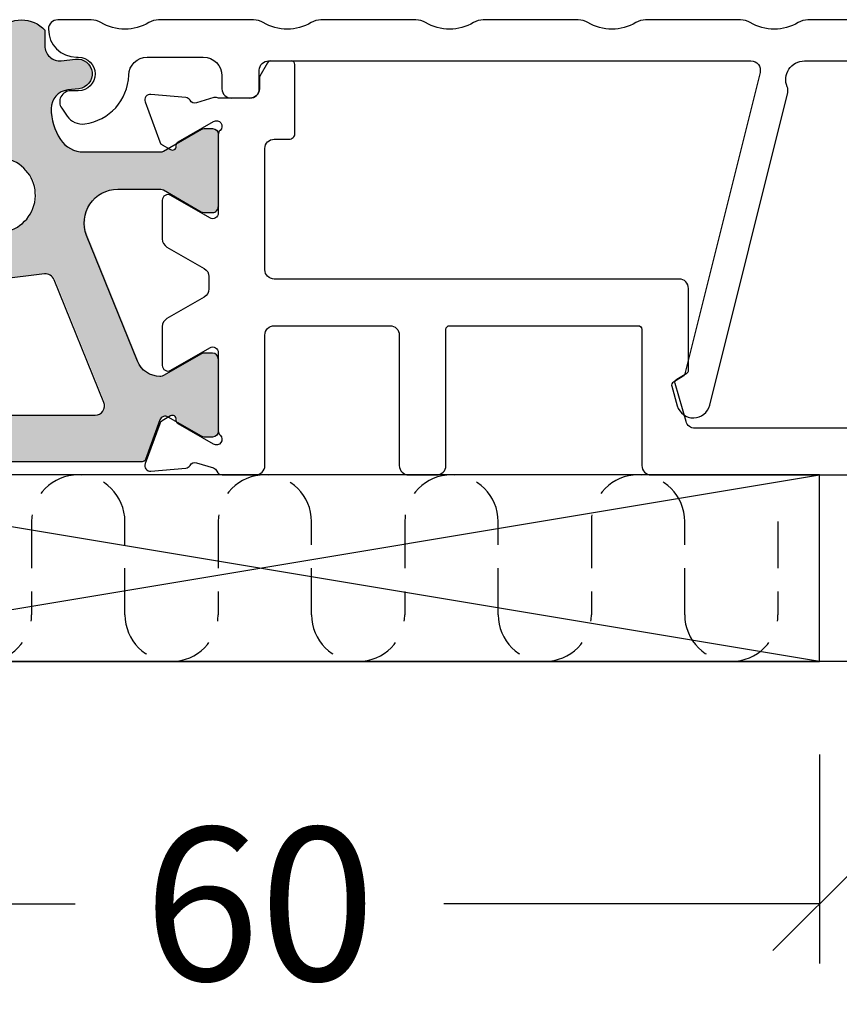
# Model space of a CAD drawing. Extents: x 0 to 556, y 0 to 804.
# Drawn here: x 135 to 179, y 110 to 163 of the extents above; entities that cross this region are included whole.
import ezdxf

# ---------------------------------------------------------------- set-up
doc = ezdxf.new("R2010")
doc.units = 0
doc.header["$LTSCALE"] = 10
doc.linetypes.add('HIDDEN', pattern=[0.375, 0.25, -0.125])
doc.layers.get('0').update_dxf_attribs({"linetype": 'CONTINUOUS'})
doc.layers.get('DEFPOINTS').update_dxf_attribs({"linetype": 'CONTINUOUS'})
for name, color, linetype in [('03', 1, 'CONTINUOUS'), ('06', 2, 'CONTINUOUS'), ('DIM', 3, 'CONTINUOUS'), ('HIDDEN', 5, 'HIDDEN'), ('SP', 5, 'CONTINUOUS'), ('VELFAC_ALU', 4, 'CONTINUOUS')]:
    doc.layers.add(name, color=color, linetype=linetype)
doc.layers.add('VELFAC_HELO', color=4, linetype='CONTINUOUS', lineweight=0)
doc.styles.add('VELFAC Standard', font='arial.ttf')
doc.dimstyles.new('PRINT1-5', dxfattribs={"dimscale": 0, "dimtxt": 8.2, "dimasz": 5, "dimexe": 3.2, "dimexo": 5, "dimgap": 4, "dimtad": 0, "dimtoh": 1, "dimdec": 0, "dimdsep": 46, "dimtxsty": 'VELFAC Standard', "dimblk": 'OBLIQUE', "dimcen": -1, "dimclrd": 6, "dimclre": 6, "dimclrt": 5, "dimadec": 0, "dimazin": 2, "dimtfac": 1, "dimtdec": 0, "dimtmove": 0, "dimatfit": 1, "dimldrblk": 'OBLIQUE', "dimfxl": 1, "dimtolj": 1, "dimarcsym": 0})

# ---------------------------------------------------------------- blocks, each defined once
blk = doc.blocks.new('_Oblique')
at = {"color": 0, "linetype": 'ByBlock', "lineweight": -2}
blk.add_line((-0.5, -0.5), (0.5, 0.5), dxfattribs=at)
blk = doc.blocks.new('*D28')
at = {"layer": 'DEFPOINTS', "color": 0, "transparency": 16777216}
for p in [(117.833787524728, 128.3792847759717), (177.8632655663755, 128.3792847759717), (177.8632655663755, 115.3682136480447)]:
    blk.add_point(p, dxfattribs=at)
at = {"layer": 'DIM', "color": 6, "lineweight": -2, "transparency": 16777216}
for p, q in [((117.833787524728, 123.3792847759717), (117.833787524728, 112.1682136480447)), ((177.8632655663755, 123.3792847759717), (177.8632655663755, 112.1682136480447)), ((117.833787524728, 115.3682136480447), (137.9670122208587, 115.3682136480447)), ((177.8632655663755, 115.3682136480447), (157.7300408702448, 115.3682136480447))]:
    blk.add_line(p, q, dxfattribs=at)
at = {"layer": 'DIM', "color": 6, "lineweight": -2, "transparency": 16777216, "xscale": 5, "yscale": 5, "zscale": 5, "rotation": 180}
blk.add_blockref('_Oblique', (117.833787524728, 115.3682136480447), dxfattribs=at)
at = {"layer": 'DIM', "color": 6, "lineweight": -2, "transparency": 16777216, "xscale": 5, "yscale": 5, "zscale": 5}
blk.add_blockref('_Oblique', (177.8632655663755, 115.3682136480447), dxfattribs=at)
at = {"layer": 'DIM', "color": 5, "transparency": 16777216, "insert": (147.8485265455517, 115.3682136480447), "char_height": 8.2, "attachment_point": 5, "style": 'VELFAC Standard'}
blk.add_mtext('\\A1;60', dxfattribs=at)

msp = doc.modelspace()

# ---------------------------------------------------------------- hatches: boundary and pattern name
at = {"layer": 'VELFAC_HELO'}
h = msp.add_hatch(color=8, dxfattribs=at)
edge = h.paths.add_edge_path()
edge.add_line((141.7931151832645, 139.2192968044696), (142.5619802507917, 141.331736216108))
edge.add_arc((142.8438880370268, 141.2291301731111), 0.2999999999990071, 59.99999999981799, 160.0000000001031, ccw=False)
edge.add_line((142.9938880370273, 141.4889377942455), (143.0145130153478, 141.4770299574599))
edge.add_line((143.0145130153478, 141.4770299574599), (143.1325953213163, 141.5452048085971))
edge.add_arc((143.2325953213167, 141.3719997278407), 0.199999999999775, -1.4648549040430225e-10, 120.0000000001576, ccw=False)
edge.add_line((143.4325953213165, 141.3719997278402), (143.4325953213165, 141.3031708869726))
edge.add_arc((143.6325953213181, 141.3031708869722), 0.2000000000016371, 179.999999999886, 202.4079134364797)
edge.add_line((143.4476966427046, 141.226931273597), (144.7797096383465, 140.4578932119993))
edge.add_arc((144.9297096383452, 140.7177008331309), 0.2999999999961193, 239.9999999998529, 270.0000000001737)
edge.add_line((144.9297096383461, 140.4177008331347), (145.3842613711558, 140.4177008331347))
edge.add_arc((145.3842613711558, 140.7177008331356), 0.300000000000864, 270, 359.9999999998263)
edge.add_line((145.684261371156, 140.7177008331346), (145.684261371156, 144.6177008331339))
edge.add_arc((145.3842613711549, 144.6177008331339), 0.3000000000010914, 0, 89.9999999998263)
edge.add_line((145.3842613711558, 144.917700833135), (144.9297096383461, 144.9177008331346))
edge.add_arc((144.9297096383452, 144.6177008331383), 0.2999999999963165, 89.9999999998263, 120.0000000001254)
edge.add_line((144.7797096383465, 144.8775084542701), (142.7538766134267, 143.7078932119993))
edge.add_arc((142.603876613427, 143.9677008331341), 0.29999999999938, 270, 299.9999999999882, ccw=False)
edge.add_line((142.603876613427, 143.6677008331347), (142.5614742449179, 143.6677008331346))
edge.add_arc((142.5614742449197, 144.9677008331371), 1.300000000002456, 202.0000000000663, 269.9999999999198, ccw=False)
edge.add_line((141.3561352339811, 144.4807122616941), (138.62902017948, 151.2305588808445))
edge.add_arc((140.2979511177009, 151.904850748993), 1.800000000000584, 90.00000000002888, 201.9999999999872, ccw=False)
edge.add_line((140.2979511177, 153.7048507489936), (142.603876613427, 153.7048507489934))
edge.add_arc((142.6038766134279, 153.4048507489971), 0.2999999999962597, 59.99999999986369, 90.00000000017371, ccw=False)
edge.add_line((142.7538766134267, 153.6646583701288), (144.7747731478084, 152.4978932119994))
edge.add_arc((144.9247731478081, 152.7577008331342), 0.29999999999938, 240.0000000000119, 270)
edge.add_line((144.9247731478081, 152.4577008331348), (145.3842613711558, 152.4577008331347))
edge.add_arc((145.3842613711568, 152.7577008331332), 0.2999999999985903, 269.9999999998263, 360.0000000002823)
edge.add_line((145.6842613711551, 152.7577008331347), (145.684261371156, 156.6577008331347))
edge.add_arc((145.3842613711577, 156.6577008331356), 0.2999999999983629, 359.9999999998263, 450.0000000003474)
edge.add_line((145.3842613711558, 156.9577008331344), (144.9346461288851, 156.9577008331347))
edge.add_arc((144.9346461288851, 156.6577008331353), 0.2999999999993861, 90, 119.999999999999)
edge.add_line((144.7846461288855, 156.91750845427), (143.446683450351, 156.1450353416523))
edge.add_arc((143.6325953213163, 156.0713008433893), 0.1999999999998519, 158.36623033948, 179.9999999997069)
edge.add_line((143.4325953213165, 156.0713008433903), (143.4325953213165, 156.0024720025228))
edge.add_arc((143.2325953213158, 156.0024720025232), 0.2000000000007276, 240.0000000001821, 359.99999999988603, ccw=False)
edge.add_line((143.1325953213163, 155.829266921766), (143.0161759124985, 155.8964816987856))
edge.add_line((143.0161759124985, 155.8964816987856), (142.7538766134267, 155.745043127858))
edge.add_arc((142.6038766134279, 156.0048507489903), 0.2999999999968084, 269.9999999998263, 300.0000000000711, ccw=False)
edge.add_line((142.603876613427, 155.7048507489934), (138.4735788813141, 155.7048507489933))
edge.add_arc((138.473578881315, 157.2048507489952), 1.500000000001876, 213.5101195172866, 269.9999999999652, ccw=False)
edge.add_arc((139.724261371156, 158.0329771340351), 2.999999999999989, 179.9999999999913, 213.5101195172388, ccw=False)
edge.add_arc((137.7242613711578, 158.0329771340341), 1.000000000001819, 96.26462545871522, 179.9999999999153, ccw=False)
edge.add_line((137.6151407546395, 159.0270056502519), (138.2115578643688, 159.0924780201617))
edge.add_arc((138.1242613711565, 159.8877008331348), 0.8000000000000326, 276.2646254585551, 456.264625458686)
edge.add_line((138.0369648779424, 160.6829236461078), (137.2715578643692, 160.5989002163524))
edge.add_arc((137.184261371156, 161.3941230293248), 0.7999999999993972, 179.9999999999593, 276.2646254586257, ccw=False)
edge.add_line((136.3842613711558, 161.3941230293254), (136.3842613711558, 162.2398726953151))
edge.add_arc((135.1342613711558, 161.0877008331349), 1.699999999999965, 42.6679254941071, 137.3320745058887)
edge.add_line((133.8842613711558, 162.2398726953153), (133.8842613711549, 156.2168112343969))
edge.add_arc((134.884261371154, 156.2168112343969), 0.9999999999990905, 179.9999999999968, 250.5287793655637)
edge.add_arc((133.8842613711558, 153.3883841096514), 1.999999999999669, -83.0000000000191, 70.52877936552437, ccw=False)
edge.add_line((134.1280000579654, 151.403291806369), (124.838113455703, 150.2626371590725))
edge.add_arc((124.8624873243843, 150.0641279287431), 0.2000000000012401, 97.00000000004113, 159.999999999683)
edge.add_line((124.6745488002271, 150.1325319574094), (123.4657821180654, 146.8114727927814))
edge.add_arc((123.2778435939081, 146.8798768214465), 0.2000000000001087, 239.9999999999076, 340.0000000000043, ccw=False)
edge.add_line((123.1778435939077, 146.7066717406897), (123.063366343089, 146.7727652122662))
edge.add_line((123.063366343089, 146.7727652122662), (122.9042613711563, 146.6809059138916))
edge.add_arc((122.8042613711559, 146.8541109946494), 0.2000000000009072, 180.0000000002768, 299.99999999997027, ccw=False)
edge.add_line((122.6042613711561, 146.8541109946484), (122.6042613711561, 147.0229652551822))
edge.add_arc((122.4042613711563, 147.0229652551811), 0.1999999999998181, 3.256887993821603e-10, 4.358170179126859)
edge.add_line((122.6036830704807, 147.0381634734486), (121.6175486366647, 147.6075084542699))
edge.add_arc((121.4675486366623, 147.3477008331284), 0.3000000000065039, 60.00000000019566, 89.9999999996526)
edge.add_line((121.4675486366641, 147.6477008331345), (121.0842613711557, 147.6477008331345))
edge.add_arc((121.0842613711566, 147.3477008331341), 0.3000000000004093, 90.0000000001737, 179.999999999924)
edge.add_line((120.7842613711555, 147.3477008331345), (120.7842613711564, 147.321963538545))
edge.add_line((120.7842613711564, 147.321963538545), (120.7842613711564, 146.0109059138913))
edge.add_arc((120.9842613711562, 146.0109059138914), 0.1999999999998181, 180.0000000000163, 240.0000000001495)
edge.add_arc((120.7842613711555, 145.6644957523775), 0.2000000000006235, 8.139977580867708e-11, 59.999999999681904, ccw=False)
edge.add_line((120.9842613711562, 145.6644957523778), (120.9842613711562, 145.2705435456092))
edge.add_arc((121.184261371156, 145.270543545609), 0.1999999999998181, 179.9999999999349, 224.9999999998618)
edge.add_line((121.0428400149185, 145.1291221893721), (121.3256827273935, 144.8462794768974))
edge.add_arc((121.4671040836311, 144.9877008331375), 0.20000000000214, 225.0000000005297, 270)
edge.add_line((121.4671040836311, 144.7877008331347), (122.8842613711558, 144.7877008331347))
edge.add_arc((122.8842613711531, 144.5877008331331), 0.2000000000016371, 4.723119673144538e-10, 89.99999999921829, ccw=False)
edge.add_line((123.0842613711557, 144.5877008331347), (123.0842613711557, 143.5877008331348))
edge.add_arc((122.8842613711549, 143.5877008331339), 0.2000000000007276, -89.99999999973937, 2.6062707547680475e-10, ccw=False)
edge.add_line((122.8842613711558, 143.3877008331341), (121.4671040836311, 143.3877008331347))
edge.add_arc((121.4671040836301, 143.187700833138), 0.1999999999966349, 89.99999999973946, 135.0000000003685)
edge.add_line((121.3256827273945, 143.3291221893719), (121.0428400149185, 143.0462794768974))
edge.add_arc((121.1842613711569, 142.9048581206602), 0.2000000000007331, 135.0000000002418, 180.0000000000326)
edge.add_line((120.9842613711562, 142.90485812066), (120.9842613711562, 142.5109059138916))
edge.add_arc((120.7842613711555, 142.5109059138915), 0.2000000000007276, -59.999999999689976, 1.63140612130519e-11, ccw=False)
edge.add_arc((120.9842613711553, 142.1644957523782), 0.1999999999988654, 119.9999999997063, 180.0000000000977)
edge.add_line((120.7842613711564, 142.1644957523778), (120.7842613711564, 140.8277008331347))
edge.add_arc((121.0842613711557, 140.8277008331337), 0.2999999999992724, 179.9999999998263, 270)
edge.add_line((121.0842613711557, 140.5277008331344), (121.4675486366641, 140.5277008331347))
edge.add_arc((121.4675486366641, 140.8277008331333), 0.2999999999985903, 270, 300.0000000000696)
edge.add_line((121.6175486366637, 140.5678932119993), (122.6036830704807, 141.1372381928205))
edge.add_arc((122.4042613711554, 141.152436411088), 0.2000000000007294, 355.641829820893, 359.999999999772)
edge.add_line((122.6042613711561, 141.1524364110872), (122.6042613711561, 141.3212906716211))
edge.add_arc((122.804261371155, 141.3212906716215), 0.1999999999989086, 59.999999999608576, 180.0000000001303, ccw=False)
edge.add_line((122.9042613711563, 141.4944957523779), (123.063366343089, 141.4026364540029))
edge.add_line((123.063366343089, 141.4026364540029), (123.1778435939086, 141.4687299255795))
edge.add_arc((123.2778435939081, 141.295524844821), 0.2000000000010924, 20.00000000045469, 119.99999999963879, ccw=False)
edge.add_line((123.4657821180654, 141.3639288734879), (124.2463643546407, 139.2192968044696))
edge.add_arc((124.434302878798, 139.2877008331346), 0.200000000000031, 199.9999999999344, 270)
edge.add_line((124.434302878798, 139.0877008331346), (141.6051766591072, 139.0877008331346))
edge.add_arc((141.6051766591072, 139.2877008331346), 0.1999999999999886, 270, 340.0000000000656)
edge = h.paths.add_edge_path(flags=16)
edge.add_line((125.9250376753926, 141.9166907614718), (125.1970972068602, 143.916690761472))
edge.add_arc((125.6669435172589, 144.0877008331349), 0.5000000000054093, 160.0000000002152, 199.9999999997848, ccw=False)
edge.add_line((125.1970972068602, 144.2587109047978), (126.4369277547012, 147.6651173389399))
edge.add_arc((126.9067740650917, 147.4941072672796), 0.4999999999968038, 96.99999999975603, 160.000000000182, ccw=False)
edge.add_line((126.8458393933915, 147.9903803430978), (136.3695133554775, 149.1597404687151))
edge.add_arc((136.4304480271803, 148.6634673928936), 0.5000000000009008, 22.00000000005349, 97.00000000001961, ccw=False)
edge.add_line((136.8940399544645, 148.8507706896023), (139.5508220995771, 142.2750041298427))
edge.add_arc((139.0872301722948, 142.0877008331345), 0.4999999999990964, -90.0000000001042, 22.00000000007128, ccw=False)
edge.add_line((139.0872301722939, 141.5877008331347), (126.3948839857858, 141.5877008331348))
edge.add_arc((126.3948839857867, 142.0877008331359), 0.5000000000011369, 200.0000000000855, 269.99999999989575, ccw=False)

# ---------------------------------------------------------------- linework, layer by layer
at = {"layer": '03'}
msp.add_lwpolyline([(117.833787524728, 138.3792847759717), (117.833787524728, 128.3792847759717), (177.8632655663755, 128.3792847759717), (177.8632655663755, 138.3792847759716)], close=True, dxfattribs=at)
at = {"layer": '06'}
msp.add_line((230.8775244565565, 128.3792847759717), (25.73963669581252, 128.3792847759717), dxfattribs=at)
at = {"layer": 'HIDDEN'}
msp.add_lwpolyline([(175.6326012564616, 135.8792847760717), (175.6326012564616, 130.8792847762716, -1), (170.6326012566616, 130.8792847762716), (170.6326012566616, 135.8792847760717, 1), (165.6326012568616, 135.8792847760717), (165.6326012568616, 130.8792847762716, -1), (160.6326012570616, 130.8792847762716), (160.6326012570616, 135.8792847760717, 1), (155.6326012572616, 135.8792847760717), (155.6326012572616, 130.8792847762716, -1), (150.6326012574616, 130.8792847762716), (150.6326012574616, 135.8792847760717, 1), (145.6326012576616, 135.8792847760717), (145.6326012576616, 130.8792847762716, -1), (140.6326012578617, 130.8792847762716), (140.6326012578617, 135.8792847760717, 1), (135.6326012580616, 135.8792847760717), (135.6326012580616, 130.8792847762716, -1), (130.6326012582616, 130.8792847762716)], format="xyb", dxfattribs=at)
at = {"layer": 'SP'}
for p, q in [((117.833787524728, 128.3792847759717), (177.8632655663755, 138.3792847759716)), ((177.8632655663755, 128.3792847759717), (117.833787524728, 138.3792847759717))]:
    msp.add_line(p, q, dxfattribs=at)
at = {"layer": 'VELFAC_ALU', "linetype": 'Continuous', "lineweight": 25}
for points in [[(133.833787524728, 162.2314566381523, -0.438262510255674), (136.333787524728, 162.2314566381521), (136.333787524728, 161.3857069721624, 0.4466129278375657), (137.2210840179414, 160.5904841591894), (137.9864910315146, 160.6745075889448, -0.9999999999999999), (138.161084017941, 159.0840619629987), (137.5646669082116, 159.0185895930888, 0.3825398359944506), (136.6737875247281, 158.0245610768726, 0.1472664465406955), (137.1724225450444, 156.368308306788, 0.2515996007137366), (138.4231050348862, 155.6964346918303), (142.5534027669992, 155.6964346918303, 0.1316524975873982), (142.7034027669988, 155.736627070695), (144.7341722824576, 156.909092397107, -0.1316524975873983), (144.8841722824573, 156.9492847759717), (145.333787524728, 156.9492847759716, -0.414213562373095), (145.6337875247282, 156.6492847759717), (145.6337875247282, 152.4174096465047, -0.5773502691896291), (145.1837875247284, 152.1576020253694), (143.0863689242997, 153.3685472189301, 0.5773502691893403), (142.6363689242999, 153.1087395977948), (142.6363689242999, 151.0302786287121, 0.26794919243112), (142.8863689242999, 150.5972659268198), (144.8863689242999, 149.4425653884405, -0.2679491924311278), (145.1363689242999, 149.0095526865482), (145.1363689242999, 148.3480869294888, -0.2679491924311279), (144.8863689242999, 147.9150742275965), (142.8863689242999, 146.7603736892173, 0.2679491924311201), (142.6363689242999, 146.327360987325), (142.6363689242999, 144.2489000182423, 0.5773502691896288), (143.0863689242997, 143.989092397107), (145.1837875247284, 145.2000375906676, -0.577350269189629), (145.6337875247282, 144.9402299695324), (145.6337875247282, 140.7092847759716, -0.414213562373095), (145.333787524728, 140.4092847759717), (144.8792357919183, 140.4092847759716, -0.1316524975873984), (144.7292357919187, 140.4494771548363), (142.9434141905995, 141.4805217370825, 0.4663076581548561), (142.5115064043639, 141.323320158945), (141.7426413368366, 139.2108807473066, -0.3152987888792619), (141.5547028126794, 139.0792847759716), (124.3838290323702, 139.0792847759716, -0.315298788879262)], [(182.3310118869958, 162.7792847759716), (177.2365631624598, 162.7792847759716, 0.1361061113099484), (176.7214844088221, 162.6364276331145, -0.2773500981125909), (174.1460906406328, 162.6364276331143, 0.1361061113099484), (173.631011886996, 162.7792847759716), (168.53656316246, 162.7792847759716, 0.1361061113099484), (168.0214844088223, 162.6364276331145, -0.2773500981125909), (165.446090640633, 162.6364276331143, 0.1361061113099484), (164.9310118869962, 162.7792847759716), (159.8365631624602, 162.7792847759716, 0.1361061113099484), (159.3214844088225, 162.6364276331145, -0.2773500981125909), (156.7460906406332, 162.6364276331143, 0.1361061113099484), (156.2310118869955, 162.7792847759716), (151.1365631624594, 162.7792847759716, 0.1361061113099484), (150.6214844088217, 162.6364276331145, -0.2773500981125909), (148.0460906406333, 162.6364276331143, 0.1361061113099484), (147.5310118869957, 162.7792847759716), (142.4365631624596, 162.7792847759716, 0.1361061113099484), (141.9214844088219, 162.6364276331145, -0.2773500981125909), (139.3460906406335, 162.6364276331143, 0.1361061113099484), (138.8310118869958, 162.7792847759716), (137.0337875247278, 162.7792847759716, 0.414213562373095), (136.5337875247278, 162.2792847759717, 0.414213562373095), (138.0337875247278, 160.7792847759716), (138.1337875247282, 160.7792847759716, -0.9999999999999999), (138.1337875247282, 158.9792847759716), (137.7337875247285, 158.9792847759716, 0.6068148963146662), (137.2422962981555, 158.0351389141609), (137.5331154911173, 157.619806063409, 0.2791294879238916), (138.4807851887463, 157.2016752784597, 0.3692533062213449), (140.8328012233251, 159.8063118029981, -0.4063185440122073), (141.8324359265107, 160.7792847759718), (144.833787524728, 160.7792847759716, -0.414213562373095), (145.833787524728, 159.7792847759717), (145.833787524728, 159.0792847759716, 0.414213562373095), (146.333787524728, 158.5792847759716)], [(148.4518389781379, 160.5792847759719, 0.2679491924308104), (148.278633897381, 160.4792847759717), (147.8631638435463, 159.759669533708, 0.1316524975874503), (147.8363689243033, 159.659669533708), (147.8363689243033, 159.0792847759716, -0.414213562373095), (147.3363689243033, 158.5792847759716), (145.7074202168642, 158.5792847759717, -0.09577619193224857), (145.5956038707964, 158.6009017578976, 0.1713082984448693), (145.3960760133114, 158.6094101666129), (144.474080435717, 158.327527830373, -0.3501808369687797), (144.1260468227601, 158.4653139136959, 0.2456101629678063), (143.891871444046, 158.6150669796575), (142.0254826591781, 158.7783548400651, 0.5486187866268187), (141.7174281501184, 158.37689038764), (142.494842912276, 156.240960883063, 0.1763269807083393), (142.6267506985114, 156.0837593049255), (143.0821214748885, 155.820850864603, 0.5773502691896291), (143.3821214748887, 155.9940559453598), (143.3821214748887, 156.0628847862273, -0.2679491924311542), (143.4821214748881, 156.2360898669843), (145.3837875247282, 157.3340172727679, -0.9019038242880946), (145.7337875247276, 156.8506028538824, 0.2134217652833207), (145.6337875247282, 156.6269960561326)], [(147.333787524728, 158.5792847759716, 0.414213562373095), (147.833787524728, 159.0792847759716), (147.833787524728, 160.0792847759715, -0.414213562373095), (148.333787524728, 160.5792847759715), (174.1855593354285, 160.5792847759714, -0.4877325885658806), (174.6707071985666, 159.9583238281717), (170.641159563892, 143.7966910042445, -0.198912367379697), (170.5501080336189, 143.673641923224), (170.0253330453361, 143.3583252989145, 0.3394542588635178), (169.9360883211311, 143.1317643676106), (170.2358960067504, 142.0862107144056, 0.7673269879789043), (171.9742976867437, 142.1165546286014), (176.1527381446886, 158.8753639492428, 0.1622776601683178), (176.1282851407404, 159.1906448566855, -0.5365880308355261), (177.0496748591213, 160.5792847759716), (190.5359307099598, 160.5792847759714, -0.3653024953272232)], [(200.833787524728, 140.8792847759717), (171.184346683036, 140.8792847759716, -0.3345953195021129), (170.7037158350668, 141.2414660980632), (170.1186697207022, 143.2817643676109, -0.3394542588632565), (170.207914444909, 143.5083252989147), (170.7393765392817, 143.8276599419297, 0.2632780284375092), (170.8363689242997, 143.9990934020702), (170.8363689242997, 148.3792847759717, 0.414213562373095), (170.3363689242997, 148.8792847759717), (148.6337875247282, 148.8792847759716, -0.414213562373095), (148.1337875247282, 149.3792847759718), (148.1337875247282, 155.8792847759717, -0.414213562373095), (148.6337875247282, 156.3792847759717), (149.4363689243, 156.3792847759717, 0.414213562373095), (149.7363689243002, 156.6792847759716), (149.7363689243002, 160.3792847759717, 0.414213562373095), (149.5363689242995, 160.5792847759717)], [(134.0775262115376, 151.394875749206, 0.7920843810098837), (134.5004541913941, 155.2655861356531, -0.3178372451958703)], [(145.6337875247282, 144.6092847759716, 0.414213562373095), (145.333787524728, 144.9092847759716), (144.8792357919183, 144.9092847759716, 0.1316524975873983), (144.7292357919187, 144.869092397107), (142.7034027669988, 143.6994771548363, -0.1316524975873982), (142.5534027669992, 143.6592847759716), (142.5110003984901, 143.6592847759716, -0.3057306814586165), (141.3056613875533, 144.472296204531), (138.5785463330521, 151.2221428236815, -0.5317094316615134), (140.2474772712721, 153.6964346918303), (142.5534027669992, 153.6964346918303, -0.1316524975873982), (142.7034027669988, 153.6562423129657), (144.7242993013806, 152.4894771548364, 0.1316524975873984), (144.8742993013802, 152.4492847759717), (145.333787524728, 152.4492847759716, 0.414213562373095), (145.6337875247282, 152.7492847759717)], [(145.6337875247282, 140.7306435599045, 0.2134217652835527), (145.7337875247285, 140.5070367621543, -0.9019038242877139), (145.3837875247282, 140.0236223432691), (143.4821214748881, 141.1215497490527, -0.2679491924310938), (143.3821214748887, 141.2947548298096), (143.3821214748887, 141.3635836706772, 0.577350269189629), (143.0821214748885, 141.5367887514341), (142.6267506985114, 141.2738803111115, 0.1763269807083257), (142.4948429122751, 141.1166787329741), (141.7174281501184, 138.980749228397, 0.5486187866269877), (142.025482659179, 138.5792847759716), (143.891871444046, 138.7425726363795, 0.2433524942739111), (144.1247668091755, 138.8901128490549, -0.3477910448543366), (144.4715204085469, 139.0256860790919), (145.3722825142668, 138.7502954666779, -0.2302118862321684), (145.5604387045696, 138.5752749112439, 0.3098251176166045), (145.8463689242999, 138.3792847759716), (147.6337875247282, 138.3792847759717, 0.414213562373095), (148.1337875247282, 138.8792847759716), (148.1337875247282, 145.8792847759718, -0.414213562373095), (148.6337875247282, 146.3792847759718), (154.8363689242997, 146.3792847759717, -0.414213562373095), (155.3363689242997, 145.8792847759718), (155.3363689242997, 138.8792847759716, 0.414213562373095), (155.8363689242997, 138.3792847759716), (157.3363689242997, 138.3792847759717, 0.414213562373095), (157.8363689242997, 138.8792847759716), (157.8363689242997, 146.1792847759717, -0.414213562373095), (158.0363689242995, 146.3792847759717), (168.1363689242999, 146.3792847759717, -0.414213562373095), (168.3363689242997, 146.1792847759717), (168.3363689242997, 138.8792847759716, 0.414213562373095), (168.8363689242997, 138.3792847759716), (200.833787524728, 138.3792847759717, 0.414213562373095)]]:
    msp.add_lwpolyline(points, format="xyb", dxfattribs=at)
msp.add_lwpolyline([(126.3864539082733, 147.6567012817769), (125.1466233604324, 144.2502948476348, 0.1763269807085633), (125.1466233604324, 143.908274704309), (125.8745638289647, 141.9082747043088, 0.3152987888789804), (126.3444101393579, 141.5792847759718), (139.036756325866, 141.5792847759717, 0.5317094316614828), (139.5003482531492, 142.2665880726797), (136.8435661080366, 148.8423546324393, 0.3394542588632737), (136.3190395090496, 149.1513244115521), (126.7953655469637, 147.9819642859348, 0.2820291683022454)], format="xyb", close=True, dxfattribs=at)

# ---------------------------------------------------------------- dimensions: what is measured, and where the dimension line sits
at = {"layer": 'DIM'}
dim = msp.add_linear_dim(base=(177.8632655663755, 115.3682136480447), p1=(117.833787524728, 128.3792847759717), p2=(177.8632655663755, 128.3792847759717), dimstyle='PRINT1-5', override={"dimscale": 1}, dxfattribs=at)
dim.commit()
dim.dimension.update_dxf_attribs({"geometry": '*D28', "text_midpoint": (147.8485265455517, 115.3682136480447)})

doc.saveas('drawing.dxf')
